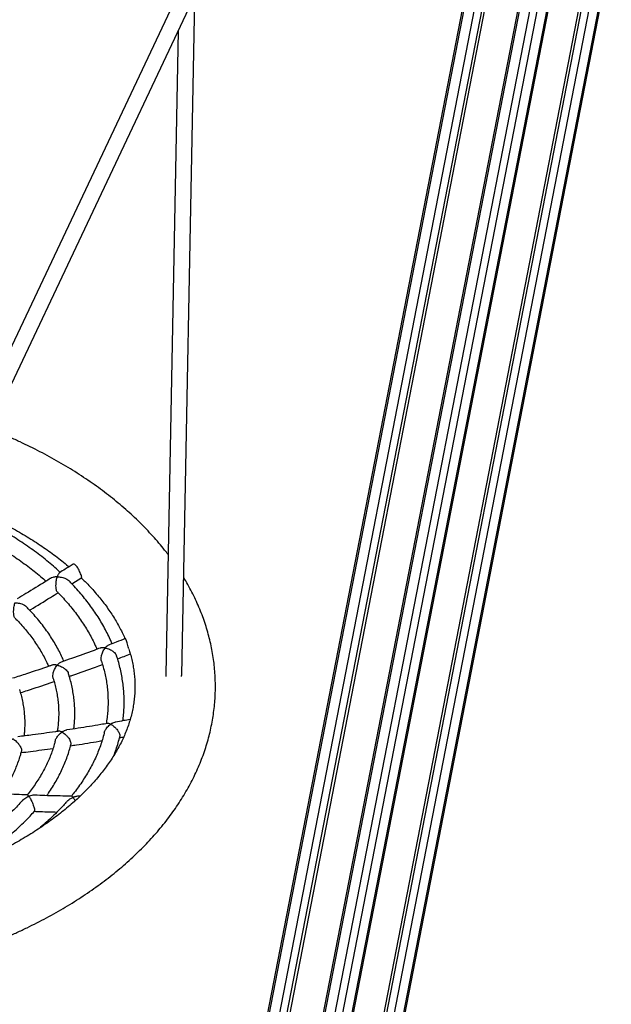
# Model space of a CAD drawing. Units: millimetres. Extents: x 93103 to 111891, y 80499 to 93189.
# Drawn here: x 110041 to 110630, y 83186 to 84164 of the extents above; entities that cross this region are included whole.
import ezdxf

# ---------------------------------------------------------------- set-up
doc = ezdxf.new("R2010")
doc.units = ezdxf.units.MM
doc.header["$LTSCALE"] = 100
doc.layers.add('AXONOMETRIC', color=7, linetype='Continuous')
doc.layers.add('TIPTAP_DIM', color=9, linetype='Continuous')

# ---------------------------------------------------------------- blocks, each defined once
blk = doc.blocks.new('K008LL AL_axonometric')
at = {"layer": 'AXONOMETRIC'}
for p, q in [((470.69, 2732.08), (-38.15, 112.47)), ((472.2, 2731.45), (-36.63, 111.9)), ((-26.88, 108.26), (481.95, 2727.8)), ((470.8, 2633.35), (-19.93, 106.96)), ((450.31, 2513.58), (6.78, 230.23)), ((472.65, 2457.58), (13.38, 93.22)), ((474.09, 2456.65), (14.9, 92.65)), ((24.65, 89.01), (483.67, 2452.13)), ((490.43, 2449.88), (31.6, 87.71)), ((41.29, 87.71), (499.91, 2448.73)), ((42.65, 87.71), (501.27, 2448.72)), ((517.35, 2376.97), (73.13, 90.06)), ((75.91, 89.02), (519.89, 2374.66)), ((526.23, 2370.28), (82.86, 87.72)), ((92.56, 87.72), (535.19, 2366.44)), ((93.92, 87.72), (536.46, 2366)), ((104.94, 2322.04), (-328.03, 1406.61)), ((-312.53, 1401.96), (116.36, 2308.75)), ((109.34, 1646.73), (122.43, 2317.49)), ((105.82, 2286.47), (93.34, 1647.04)), ((0.17, 1737.11), (9.95, 1743.35)), ((8.19, 1526.23), (6.89, 1526.24))]:
    blk.add_line(p, q, dxfattribs=at)
at = {"layer": 'AXONOMETRIC', "flags": 128}
for points in [[(93.34, 1647.04), (93.44, 1645.92), (93.65, 1645.1)], [(109.1, 1645.2), (109.22, 1645.7), (109.34, 1646.73)]]:
    blk.add_lwpolyline(points, dxfattribs=at)
at = {"layer": 'AXONOMETRIC'}
for points, knots in [([(95.67, 1766.35), (94.56, 1767.81), (91.65, 1771.65), (86.61, 1777.75), (80.59, 1784.64), (74.27, 1791.44), (67.67, 1798.13), (60.79, 1804.71), (53.63, 1811.17), (46.21, 1817.51), (38.52, 1823.73), (30.58, 1829.82), (22.39, 1835.77), (13.96, 1841.58), (5.28, 1847.26), (-3.62, 1852.79), (-12.74, 1858.17), (-22.08, 1863.4), (-31.63, 1868.47), (-41.38, 1873.39), (-51.33, 1878.15), (-61.46, 1882.75), (-71.42, 1887.04), (-78.08, 1889.73), (-81.23, 1890.99)], [0, 0, 0, 0, 0.028204, 0.073959, 0.119869, 0.165921, 0.212101, 0.258394, 0.304786, 0.351261, 0.397807, 0.44441, 0.491059, 0.537741, 0.584448, 0.631171, 0.677902, 0.724632, 0.771357, 0.818072, 0.864772, 0.911456, 0.958121, 1, 1, 1, 1]), ([(-11.56, 1748.64), (-11.73, 1748.8), (-13.9, 1750.87), (-18.32, 1754.73), (-24.84, 1760.22), (-31.64, 1765.59), (-38.68, 1770.84), (-45.98, 1775.98), (-53.51, 1780.99), (-61.28, 1785.87), (-69.28, 1790.63), (-77.51, 1795.24), (-84.14, 1798.8), (-88.1, 1800.78), (-89.17, 1801.31)], [0, 0, 0, 0, 0.0082125, 0.1037504, 0.199328, 0.2949371, 0.3905712, 0.4862208, 0.581882, 0.67755, 0.773218, 0.8688847, 0.9645442, 1, 1, 1, 1]), ([(-80.64, 1803.45), (-79.25, 1802.79), (-75, 1800.77), (-68.11, 1797.26), (-59.97, 1792.93), (-52.07, 1788.49), (-44.41, 1783.96), (-36.98, 1779.32), (-29.8, 1774.59), (-22.87, 1769.78), (-16.18, 1764.89), (-9.78, 1759.91), (-5.34, 1756.33), (-3.11, 1754.4), (-2.84, 1754.16)], [0, 0, 0, 0, 0.045772, 0.140105, 0.234374, 0.328583, 0.422737, 0.516846, 0.610916, 0.704961, 0.798994, 0.893028, 0.987081, 1, 1, 1, 1]), ([(-96.24, 1786.98), (-93.6, 1785.62), (-88.2, 1782.85), (-80.32, 1778.51), (-72.55, 1773.99), (-65, 1769.34), (-57.69, 1764.58), (-50.62, 1759.71), (-43.8, 1754.73), (-37.23, 1749.65), (-31.15, 1744.68), (-27.39, 1741.35), (-25.62, 1739.8)], [0, 0, 0, 0, 0.097498, 0.199132, 0.300753, 0.402364, 0.503969, 0.605569, 0.707169, 0.808773, 0.910387, 1, 1, 1, 1]), ([(1.21, 1756.75), (-1.4, 1755.07), (-5.89, 1752.19), (-10.4, 1749.37), (-12.28, 1748.19)], [0, 0, 0, 0, 0.582876, 1, 1, 1, 1]), ([(9.94, 1743.37), (9.95, 1743.37), (10.13, 1743.31), (9.99, 1743.89), (9.58, 1745.18), (8.78, 1747.17), (7.77, 1749.5), (6.57, 1751.93), (5.22, 1754.16), (3.79, 1755.88), (2.49, 1756.8), (1.58, 1757.03), (1.33, 1756.74), (1.27, 1756.67)], [0, 0, 0, 0, 0.007716, 0.11577, 0.223984, 0.329965, 0.434768, 0.541033, 0.649121, 0.756546, 0.861879, 0.96714, 1, 1, 1, 1]), ([(-824.41, 1745.6), (-824.75, 1745.05), (-826.66, 1742.06), (-829.82, 1736.53), (-833.87, 1729.04), (-837.57, 1721.47), (-840.97, 1713.86), (-844.04, 1706.2), (-846.79, 1698.51), (-849.22, 1690.78), (-851.32, 1683.02), (-853.11, 1675.24), (-854.58, 1667.44), (-855.73, 1659.63), (-856.56, 1651.81), (-857.07, 1643.99), (-857.27, 1636.17), (-857.14, 1628.35), (-856.71, 1620.55), (-855.96, 1612.75), (-854.89, 1604.97), (-853.51, 1597.22), (-851.82, 1589.49), (-849.81, 1581.79), (-847.49, 1574.12), (-844.85, 1566.48), (-841.9, 1558.89), (-838.64, 1551.35), (-835.07, 1543.85), (-831.19, 1536.41), (-827, 1529.03), (-822.49, 1521.71), (-817.69, 1514.47), (-812.57, 1507.3), (-807.16, 1500.22), (-801.45, 1493.22), (-795.44, 1486.32), (-789.14, 1479.52), (-782.56, 1472.82), (-775.7, 1466.23), (-768.56, 1459.76), (-761.16, 1453.41), (-753.49, 1447.19), (-745.56, 1441.09), (-737.39, 1435.13), (-728.97, 1429.3), (-720.31, 1423.62), (-711.43, 1418.08), (-702.32, 1412.69), (-692.99, 1407.45), (-683.46, 1402.37), (-673.72, 1397.44), (-663.79, 1392.67), (-653.67, 1388.06), (-643.36, 1383.61), (-632.88, 1379.33), (-622.23, 1375.21), (-611.42, 1371.26), (-600.46, 1367.49), (-589.34, 1363.88), (-578.09, 1360.45), (-566.7, 1357.19), (-555.18, 1354.11), (-543.55, 1351.21), (-531.8, 1348.49), (-519.95, 1345.95), (-508, 1343.58), (-495.96, 1341.4), (-483.83, 1339.41), (-471.63, 1337.59), (-459.36, 1335.97), (-447.03, 1334.52), (-434.64, 1333.27), (-422.21, 1332.2), (-409.74, 1331.32), (-397.23, 1330.62), (-384.71, 1330.12), (-372.16, 1329.8), (-359.61, 1329.67), (-347.06, 1329.73), (-334.51, 1329.97), (-321.98, 1330.41), (-309.46, 1331.03), (-296.98, 1331.84), (-284.53, 1332.84), (-272.13, 1334.02), (-259.78, 1335.39), (-247.48, 1336.95), (-235.26, 1338.69), (-223.1, 1340.62), (-211.03, 1342.73), (-199.04, 1345.02), (-187.16, 1347.49), (-175.37, 1350.15), (-163.69, 1352.98), (-152.13, 1355.99), (-140.7, 1359.18), (-129.39, 1362.54), (-118.22, 1366.08), (-107.2, 1369.79), (-96.33, 1373.67), (-85.62, 1377.73), (-75.07, 1381.95), (-64.69, 1386.33), (-54.5, 1390.88), (-44.48, 1395.59), (-34.66, 1400.47), (-25.04, 1405.5), (-15.62, 1410.69), (-6.42, 1416.03), (2.57, 1421.52), (11.33, 1427.16), (19.86, 1432.95), (28.15, 1438.88), (36.19, 1444.95), (43.99, 1451.15), (51.52, 1457.49), (58.8, 1463.95), (65.8, 1470.54), (72.52, 1477.24), (78.96, 1484.06), (85.11, 1490.98), (90.97, 1498.01), (96.53, 1505.14), (101.78, 1512.35), (106.73, 1519.65), (111.37, 1527.02), (115.69, 1534.47), (119.7, 1541.98), (123.39, 1549.54), (126.76, 1557.16), (129.81, 1564.82), (132.53, 1572.52), (134.94, 1580.25), (137.03, 1588.01), (138.79, 1595.79), (140.24, 1603.59), (141.36, 1611.4), (142.17, 1619.22), (142.66, 1627.04), (142.84, 1634.86), (142.7, 1642.68), (142.24, 1650.48), (141.46, 1658.28), (140.38, 1666.05), (138.97, 1673.81), (137.26, 1681.54), (135.23, 1689.24), (132.89, 1696.9), (130.23, 1704.53), (127.26, 1712.12), (123.98, 1719.66), (120.39, 1727.16), (116.47, 1734.59), (113.41, 1740.06), (111.56, 1743.02), (111.23, 1743.56)], [0, 0, 0, 0, 0.001468, 0.008006, 0.014516, 0.020997, 0.027449, 0.033871, 0.040265, 0.046632, 0.052973, 0.059291, 0.065587, 0.071866, 0.078129, 0.084381, 0.090624, 0.096864, 0.103102, 0.109342, 0.115588, 0.121843, 0.128111, 0.134395, 0.140698, 0.147023, 0.153371, 0.159745, 0.166146, 0.172575, 0.179032, 0.185517, 0.19203, 0.198571, 0.205137, 0.211727, 0.21834, 0.224974, 0.231626, 0.238295, 0.244978, 0.251673, 0.258378, 0.265092, 0.271812, 0.278538, 0.285267, 0.291999, 0.298731, 0.305464, 0.312196, 0.318926, 0.325655, 0.332381, 0.339104, 0.345825, 0.352542, 0.359256, 0.365967, 0.372674, 0.379378, 0.386079, 0.392777, 0.399471, 0.406163, 0.412851, 0.419538, 0.426221, 0.432903, 0.439582, 0.446259, 0.452935, 0.459609, 0.466282, 0.472953, 0.479624, 0.486294, 0.492964, 0.499633, 0.506302, 0.512972, 0.519641, 0.526311, 0.532982, 0.539654, 0.546327, 0.553001, 0.559677, 0.566355, 0.573034, 0.579716, 0.5864, 0.593087, 0.599776, 0.606468, 0.613164, 0.619862, 0.626564, 0.63327, 0.639979, 0.646692, 0.653408, 0.660129, 0.666853, 0.673581, 0.680312, 0.687047, 0.693784, 0.700524, 0.707267, 0.714011, 0.720755, 0.7275, 0.734242, 0.740983, 0.747719, 0.754449, 0.761173, 0.767887, 0.774589, 0.781279, 0.787952, 0.794608, 0.801244, 0.807857, 0.814447, 0.82101, 0.827547, 0.834055, 0.840534, 0.846983, 0.853404, 0.859796, 0.866161, 0.8725, 0.878816, 0.885111, 0.891389, 0.897651, 0.903902, 0.910145, 0.916385, 0.922623, 0.928863, 0.93511, 0.941366, 0.947635, 0.95392, 0.960224, 0.96655, 0.9729, 0.979276, 0.985679, 0.99211, 0.998569, 1, 1, 1, 1]), ([(-21.35, 1742.48), (-22.93, 1741.49), (-30.99, 1736.41), (-41.98, 1729.67), (-51.42, 1724), (-54.32, 1722.26)], [0, 0, 0, 0, 0.144249, 0.736589, 1, 1, 1, 1]), ([(-12.25, 1748.15), (-12.42, 1748.03), (-12.8, 1747.75), (-13.37, 1746.91), (-13.85, 1745.92), (-14.18, 1745.08), (-14.33, 1744.64), (-14.42, 1744.39), (-14.45, 1744.25), (-14.52, 1744.18), (-14.56, 1744.16), (-14.65, 1744.14), (-15.02, 1744.13), (-16.47, 1744.04), (-18.86, 1743.69), (-20.52, 1742.86), (-21.33, 1742.45)], [0, 0, 0, 0, 0.09891, 0.220362, 0.360049, 0.431136, 0.463561, 0.480175, 0.496835, 0.498722, 0.500621, 0.503507, 0.517209, 0.571547, 0.790199, 1, 1, 1, 1]), ([(-14.31, 1729.15), (-14.47, 1729.31), (-14.85, 1729.7), (-15.31, 1731.03), (-15.65, 1732.97), (-15.79, 1735.61), (-15.63, 1738.35), (-15.28, 1740.84), (-14.97, 1742.33), (-14.75, 1743.22), (-14.65, 1743.56), (-14.58, 1743.79), (-14.53, 1743.94), (-14.5, 1744.03), (-14.47, 1744.08), (-14.44, 1744.1), (-14.4, 1744.11), (-14.24, 1744.13), (-13.64, 1744.13), (-12.27, 1744.08), (-10.18, 1743.8), (-7.56, 1743.15), (-5.16, 1742.07), (-3.56, 1741.07), (-3.12, 1740.49), (-3.1, 1740.46)], [0, 0, 0, 0, 0.047837, 0.11644, 0.178939, 0.26123, 0.37416, 0.451169, 0.530369, 0.549621, 0.564816, 0.574941, 0.580683, 0.585004, 0.586524, 0.587489, 0.588452, 0.59108, 0.603107, 0.651096, 0.731978, 0.815375, 0.914922, 0.995496, 1, 1, 1, 1]), ([(9.47, 1743.04), (10.74, 1741.82), (13.82, 1738.85), (18.39, 1734.09), (23.22, 1728.76), (27.77, 1723.39), (32.05, 1717.97), (36.05, 1712.52), (39.79, 1707.03), (43.24, 1701.51), (46.43, 1695.95), (49.32, 1690.36), (51.45, 1685.9), (52.52, 1683.31), (52.81, 1682.59)], [0, 0, 0, 0, 0.062418, 0.151161, 0.240073, 0.3292, 0.418594, 0.508314, 0.598427, 0.689003, 0.780122, 0.871869, 0.964329, 1, 1, 1, 1]), ([(40.03, 1677.77), (39.44, 1679.17), (37.94, 1682.74), (35.18, 1688.43), (31.8, 1694.82), (28.1, 1701.16), (24.1, 1707.43), (19.8, 1713.63), (15.21, 1719.76), (10.33, 1725.82), (5.15, 1731.78), (0.67, 1736.67), (-2.18, 1739.52), (-3.11, 1740.45)], [0, 0, 0, 0, 0.0635839, 0.1617784, 0.2601151, 0.3585934, 0.4572069, 0.555949, 0.6548092, 0.7537783, 0.8528433, 0.9519932, 1, 1, 1, 1]), ([(-41.86, 1711.07), (-41.52, 1711.27), (-34.62, 1715.4), (-25.22, 1721.18), (-16.19, 1726.84), (-13.67, 1728.42)], [0, 0, 0, 0, 0.035486, 0.731629, 1, 1, 1, 1]), ([(-14.36, 1729.1), (-14.11, 1728.85), (-12.01, 1726.78), (-8.33, 1722.82), (-3.34, 1717.21), (1.34, 1711.52), (5.74, 1705.76), (9.86, 1699.94), (13.68, 1694.05), (17.22, 1688.11), (20.44, 1682.12), (23.06, 1676.81), (24.47, 1673.49), (25.02, 1672.2)], [0, 0, 0, 0, 0.013988, 0.115913, 0.217893, 0.31994, 0.422069, 0.524294, 0.62663, 0.729095, 0.831702, 0.934468, 1, 1, 1, 1]), ([(-56.52, 1703.3), (-56.55, 1703.32), (-56.79, 1703.45), (-57.18, 1704.29), (-57.59, 1705.78), (-57.83, 1707.86), (-57.84, 1710.03), (-57.7, 1712.12), (-57.46, 1714.06), (-57.08, 1716.07), (-56.75, 1717.44), (-56.51, 1718.14), (-56.47, 1718.25), (-56.42, 1718.31), (-56.39, 1718.34), (-56.34, 1718.36), (-56.18, 1718.38), (-55.56, 1718.37), (-54.17, 1718.29), (-52.06, 1717.97), (-49.51, 1717.25), (-47.07, 1716.18), (-45.82, 1715.1), (-45.28, 1714.63)], [0, 0, 0, 0, 0.009286, 0.074688, 0.140255, 0.202822, 0.290736, 0.351262, 0.413481, 0.494941, 0.578737, 0.586287, 0.592311, 0.593905, 0.595112, 0.596323, 0.599122, 0.611541, 0.661026, 0.741441, 0.824347, 0.923651, 1, 1, 1, 1]), ([(-7.93, 1660.43), (-8.65, 1662.07), (-10.24, 1665.75), (-13.08, 1671.4), (-16.39, 1677.39), (-20.01, 1683.32), (-23.93, 1689.18), (-28.14, 1694.97), (-32.65, 1700.68), (-37.45, 1706.31), (-41.67, 1710.96), (-44.38, 1713.69), (-45.29, 1714.61)], [0, 0, 0, 0, 0.086094, 0.192874, 0.299839, 0.406987, 0.514308, 0.621791, 0.729422, 0.837186, 0.945067, 1, 1, 1, 1]), ([(-56.55, 1703.26), (-56.22, 1702.93), (-54.18, 1700.91), (-50.69, 1697.1), (-46.11, 1691.85), (-41.83, 1686.52), (-37.83, 1681.13), (-34.12, 1675.67), (-30.7, 1670.16), (-27.58, 1664.59), (-25.04, 1659.59), (-23.66, 1656.44), (-23.1, 1655.17)], [0, 0, 0, 0, 0.021764, 0.134122, 0.2465567, 0.3590866, 0.4717303, 0.5845115, 0.6974521, 0.8105757, 0.9239038, 1, 1, 1, 1]), ([(53.29, 1682.77), (50.28, 1681.62), (44.9, 1679.56), (39.49, 1677.56), (37.1, 1676.68)], [0, 0, 0, 0, 0.558616, 1, 1, 1, 1]), ([(56.66, 1672.48), (56.43, 1673.19), (55.95, 1674.73), (55.29, 1677.27), (54.65, 1679.68), (54.06, 1681.53), (53.56, 1682.65), (53.39, 1682.7), (53.31, 1682.73)], [0, 0, 0, 0, 0.1518076, 0.3247916, 0.5006289, 0.6751647, 0.8463511, 1, 1, 1, 1]), ([(28.21, 1673.38), (26.18, 1672.62), (16.76, 1669.12), (3.8, 1664.48), (-7.15, 1660.7), (-10.65, 1659.48)], [0, 0, 0, 0, 0.157918, 0.730508, 1, 1, 1, 1]), ([(37.15, 1676.54), (36.9, 1676.48), (36.18, 1676.31), (34.99, 1675.36), (34.05, 1674.42), (33.47, 1673.78), (33.36, 1673.62), (33.25, 1673.55), (33.21, 1673.54), (33.13, 1673.54), (32.87, 1673.58), (31.85, 1673.73), (30.37, 1673.78), (28.96, 1673.64), (28.39, 1673.38), (28.24, 1673.31)], [0, 0, 0, 0, 0.093243, 0.266675, 0.445066, 0.4696, 0.494181, 0.496733, 0.498835, 0.501905, 0.515173, 0.567667, 0.778415, 0.9404, 1, 1, 1, 1]), ([(29.53, 1660.48), (29.45, 1660.66), (29.19, 1661.3), (29.1, 1662.99), (29.38, 1665.6), (30.23, 1668.29), (31.33, 1670.65), (32.16, 1672.01), (32.72, 1672.8), (32.92, 1673.07), (33.08, 1673.27), (33.17, 1673.4), (33.26, 1673.45), (33.29, 1673.47), (33.37, 1673.47), (33.63, 1673.42), (34.65, 1673.2), (36.27, 1672.68), (38.37, 1671.74), (40.42, 1670.53), (42.32, 1669.01), (43.9, 1667.24), (44.38, 1666.13), (44.62, 1665.58)], [0, 0, 0, 0, 0.0245124, 0.0869938, 0.1703308, 0.2850276, 0.3629507, 0.4430934, 0.4606464, 0.4741811, 0.4825393, 0.4909175, 0.4919958, 0.4930882, 0.4944673, 0.5003684, 0.5237055, 0.6173872, 0.690603, 0.7661017, 0.8560465, 0.9295206, 1, 1, 1, 1]), ([(56.63, 1672.47), (57.15, 1670.86), (58.29, 1667.33), (59.7, 1661.86), (60.93, 1656.03), (61.85, 1650.17), (62.48, 1644.27), (62.8, 1638.33), (62.8, 1632.37), (62.49, 1626.39), (61.87, 1620.42), (60.93, 1614.46), (59.68, 1608.52), (58.13, 1602.62), (56.28, 1596.76), (54.14, 1590.94), (51.7, 1585.17), (48.99, 1579.44), (45.99, 1573.75), (42.71, 1568.11), (39.16, 1562.51), (35.33, 1556.96), (31.23, 1551.45), (26.85, 1545.99), (22.2, 1540.59), (17.28, 1535.23), (12.1, 1529.93), (6.64, 1524.69), (0.92, 1519.51), (-5.06, 1514.4), (-11.31, 1509.36), (-17.81, 1504.4), (-24.56, 1499.51), (-31.57, 1494.71), (-38.82, 1490.01), (-46.31, 1485.39), (-54.04, 1480.87), (-62, 1476.46), (-70.19, 1472.16), (-78.6, 1467.96), (-87.23, 1463.89), (-96.06, 1459.93), (-105.09, 1456.1), (-114.33, 1452.4), (-123.75, 1448.83), (-133.35, 1445.4), (-143.13, 1442.11), (-153.07, 1438.96), (-163.18, 1435.96), (-173.44, 1433.11), (-183.84, 1430.41), (-194.37, 1427.86), (-205.04, 1425.48), (-215.82, 1423.25), (-226.72, 1421.19), (-237.72, 1419.29), (-248.81, 1417.56), (-259.99, 1415.99), (-271.24, 1414.6), (-282.56, 1413.37), (-293.95, 1412.33), (-302.51, 1411.65), (-307.3, 1411.36), (-308.25, 1411.3)], [0, 0, 0, 0, 0.01448, 0.031927, 0.049558, 0.067368, 0.08534, 0.103446, 0.121643, 0.13988, 0.158082, 0.176196, 0.194179, 0.211999, 0.229639, 0.247092, 0.264362, 0.281458, 0.298393, 0.315184, 0.331847, 0.348397, 0.364851, 0.381223, 0.397527, 0.413773, 0.429972, 0.446134, 0.462267, 0.478378, 0.494472, 0.510556, 0.526633, 0.542706, 0.55878, 0.574855, 0.590935, 0.607021, 0.623115, 0.639217, 0.655329, 0.671451, 0.687583, 0.703727, 0.719881, 0.736047, 0.752224, 0.768411, 0.784609, 0.800817, 0.817034, 0.833261, 0.849497, 0.865741, 0.881992, 0.898251, 0.914517, 0.930788, 0.947065, 0.963347, 0.979633, 0.995922, 1, 1, 1, 1]), ([(50.77, 1601.2), (50.83, 1601.6), (51.23, 1604.23), (51.65, 1609.09), (52.03, 1615.78), (52.07, 1622.48), (51.79, 1629.17), (51.2, 1635.85), (50.29, 1642.52), (49.08, 1649.17), (47.53, 1655.79), (46.04, 1661.26), (44.95, 1664.51), (44.59, 1665.57)], [0, 0, 0, 0, 0.018835, 0.122306, 0.225706, 0.329062, 0.432402, 0.535745, 0.63912, 0.742552, 0.846067, 0.949685, 1, 1, 1, 1]), ([(45.53, 1662.72), (45.59, 1662.74), (49.82, 1664.3), (54.03, 1665.92), (58.18, 1667.51)], [0, 0, 0, 0, 0.013676, 1, 1, 1, 1]), ([(-19.7, 1656.35), (-20.62, 1656.03), (-28.99, 1653.12), (-42.03, 1648.77), (-54.19, 1644.86), (-58.84, 1643.37)], [0, 0, 0, 0, 0.071283, 0.644245, 1, 1, 1, 1]), ([(-10.64, 1659.44), (-10.66, 1659.44), (-11.1, 1659.4), (-12, 1658.78), (-13.06, 1657.99), (-13.79, 1657.27), (-14.14, 1656.88), (-14.34, 1656.66), (-14.45, 1656.54), (-14.53, 1656.48), (-14.57, 1656.46), (-14.62, 1656.45), (-14.75, 1656.45), (-15.22, 1656.54), (-16.34, 1656.69), (-17.92, 1656.69), (-19.21, 1656.61), (-19.67, 1656.33), (-19.69, 1656.32)], [0, 0, 0, 0, 0.007093, 0.166589, 0.330607, 0.412431, 0.452808, 0.473809, 0.491224, 0.494745, 0.497498, 0.500269, 0.505734, 0.529531, 0.624233, 0.806038, 0.993583, 1, 1, 1, 1]), ([(-18.51, 1643.31), (-18.62, 1643.65), (-18.89, 1644.48), (-18.88, 1646.4), (-18.53, 1648.51), (-17.9, 1650.53), (-17.14, 1652.37), (-16.13, 1654.23), (-15.28, 1655.5), (-14.73, 1656.16), (-14.64, 1656.29), (-14.54, 1656.35), (-14.49, 1656.36), (-14.37, 1656.36), (-13.95, 1656.26), (-12.9, 1656), (-11.24, 1655.4), (-8.97, 1654.3), (-6.68, 1652.77), (-4.82, 1650.93), (-3.75, 1649.43), (-3.54, 1648.65), (-3.47, 1648.39)], [0, 0, 0, 0, 0.043509, 0.106023, 0.193489, 0.25366, 0.315519, 0.396677, 0.480161, 0.488984, 0.497839, 0.499139, 0.500451, 0.502461, 0.512131, 0.550503, 0.627398, 0.706341, 0.814502, 0.897147, 0.965285, 1, 1, 1, 1]), ([(-2.49, 1645.37), (-1.31, 1645.78), (7.36, 1648.76), (18.35, 1652.69), (28.13, 1656.3), (30.49, 1657.17)], [0, 0, 0, 0, 0.106797, 0.784887, 1, 1, 1, 1]), ([(29.44, 1660.45), (29.75, 1659.53), (30.75, 1656.55), (32.11, 1651.48), (33.55, 1645.25), (34.65, 1639), (35.44, 1632.72), (35.93, 1626.44), (36.09, 1620.14), (35.94, 1613.84), (35.46, 1607.54), (34.86, 1602.36), (34.3, 1599.28), (34.12, 1598.29)], [0, 0, 0, 0, 0.0448628, 0.1451959, 0.2457035, 0.3463754, 0.4471913, 0.5481268, 0.6491486, 0.7502203, 0.8512973, 0.9523315, 1, 1, 1, 1]), ([(-18.59, 1643.29), (-18.43, 1642.81), (-17.61, 1640.41), (-16.45, 1636.07), (-15.12, 1630.27), (-14.12, 1624.43), (-13.43, 1618.58), (-13.05, 1612.72), (-12.99, 1606.84), (-13.25, 1600.97), (-13.75, 1595.54), (-14.3, 1592.07), (-14.55, 1590.56)], [0, 0, 0, 0, 0.027404, 0.137598, 0.248031, 0.358688, 0.469541, 0.580551, 0.69167, 0.802844, 0.914, 1, 1, 1, 1]), ([(1.97, 1593.05), (2.13, 1594.31), (2.56, 1597.67), (2.9, 1603.13), (3.03, 1609.42), (2.83, 1615.72), (2.31, 1622), (1.48, 1628.27), (0.34, 1634.53), (-1.13, 1640.76), (-2.4, 1645.38), (-3.26, 1647.92), (-3.43, 1648.4)], [0, 0, 0, 0, 0.0682436, 0.1813857, 0.294458, 0.407497, 0.5205351, 0.6336057, 0.7467482, 0.8599951, 0.9733766, 1, 1, 1, 1]), ([(-50.87, 1629.12), (-48.56, 1629.86), (-38.71, 1633.02), (-27.63, 1636.7), (-18.89, 1639.71), (-17.63, 1640.15)], [0, 0, 0, 0, 0.207982, 0.88606, 1, 1, 1, 1]), ([(-47.2, 1586.09), (-47.05, 1587.42), (-46.68, 1590.7), (-46.45, 1595.94), (-46.47, 1601.81), (-46.81, 1607.67), (-47.47, 1613.52), (-48.43, 1619.35), (-49.74, 1625.16), (-50.87, 1629.48), (-51.67, 1631.84), (-51.82, 1632.29)], [0, 0, 0, 0, 0.085908, 0.212224, 0.338465, 0.46468, 0.590914, 0.71722, 0.843652, 0.970258, 1, 1, 1, 1]), ([(35.49, 1598.53), (33.27, 1598.14), (23.56, 1596.44), (10.14, 1594.26), (-1.1, 1592.58), (-4.78, 1592.03)], [0, 0, 0, 0, 0.166361, 0.726492, 1, 1, 1, 1]), ([(32.32, 1589.15), (32.41, 1589.54), (32.72, 1591.03), (33.98, 1593.09), (35.64, 1595.17), (36.88, 1596.36), (37.72, 1597.05), (38.07, 1597.31), (38.31, 1597.49), (38.48, 1597.6), (38.58, 1597.67), (38.64, 1597.7), (38.67, 1597.71), (38.71, 1597.71), (38.81, 1597.68), (39.11, 1597.53), (39.88, 1597.1), (41.11, 1596.26), (42.84, 1594.81), (44.62, 1592.94), (46.18, 1590.8), (47.24, 1588.87), (47.79, 1587.24), (47.96, 1586.06), (47.8, 1585.65), (47.74, 1585.5)], [0, 0, 0, 0, 0.040627, 0.153039, 0.229768, 0.308677, 0.328561, 0.344094, 0.354654, 0.360685, 0.365379, 0.366705, 0.367672, 0.368641, 0.370831, 0.380519, 0.419102, 0.496435, 0.575856, 0.683435, 0.76591, 0.833838, 0.901991, 0.965558, 1, 1, 1, 1]), ([(43.66, 1599.91), (43.22, 1599.82), (42.16, 1599.6), (40.79, 1599), (39.74, 1598.43), (39.23, 1598.11), (38.95, 1597.94), (38.8, 1597.83), (38.7, 1597.8), (38.66, 1597.79), (38.58, 1597.81), (38.36, 1597.91), (37.46, 1598.28), (36.37, 1598.65), (35.71, 1598.45), (35.52, 1598.39)], [0, 0, 0, 0, 0.1322736, 0.3167105, 0.4105041, 0.4533156, 0.4752307, 0.497212, 0.4996923, 0.5021889, 0.5059708, 0.523906, 0.5950025, 0.881105, 1, 1, 1, 1]), ([(58.05, 1602.53), (55.79, 1602.11), (51.01, 1601.22), (46.2, 1600.39), (43.65, 1599.95)], [0, 0, 0, 0, 0.470854, 1, 1, 1, 1]), ([(-13.12, 1590.78), (-14.2, 1590.61), (-22.82, 1589.31), (-36.31, 1587.46), (-48.74, 1585.89), (-53.58, 1585.28)], [0, 0, 0, 0, 0.080613, 0.642502, 1, 1, 1, 1]), ([(-16.42, 1581.25), (-16.38, 1581.45), (-16.15, 1582.64), (-15.17, 1584.43), (-13.74, 1586.42), (-12.52, 1587.73), (-11.47, 1588.68), (-10.8, 1589.2), (-10.34, 1589.54), (-10.08, 1589.72), (-9.92, 1589.83), (-9.81, 1589.87), (-9.76, 1589.87), (-9.66, 1589.85), (-9.37, 1589.7), (-8.64, 1589.28), (-7.47, 1588.46), (-5.78, 1587.02), (-4.01, 1585.12), (-2.45, 1582.91), (-1.42, 1580.93), (-0.88, 1579.26), (-0.76, 1578.11), (-0.91, 1577.69), (-0.95, 1577.55)], [0, 0, 0, 0, 0.0213502, 0.1232867, 0.1938337, 0.2663685, 0.3036549, 0.3406121, 0.3555016, 0.3647181, 0.3739649, 0.3752989, 0.3766447, 0.3785857, 0.3878002, 0.4243511, 0.4975762, 0.5725376, 0.6855726, 0.7687777, 0.8374454, 0.9063607, 0.9700688, 1, 1, 1, 1]), ([(-4.77, 1591.96), (-5.09, 1591.91), (-6, 1591.79), (-7.28, 1591.3), (-8.41, 1590.76), (-9.04, 1590.39), (-9.43, 1590.17), (-9.62, 1590.03), (-9.77, 1589.98), (-9.81, 1589.98), (-9.91, 1590), (-10.2, 1590.14), (-10.91, 1590.44), (-11.91, 1590.72), (-12.76, 1590.9), (-13.08, 1590.74), (-13.11, 1590.72)], [0, 0, 0, 0, 0.095222, 0.271281, 0.377423, 0.435217, 0.46452, 0.493897, 0.497111, 0.500351, 0.505063, 0.527556, 0.616752, 0.795461, 0.978344, 1, 1, 1, 1]), ([(32.23, 1589.17), (32.2, 1589.02), (31.7, 1586.79), (30.45, 1582.5), (28.44, 1576.31), (26.1, 1570.15), (23.46, 1564.04), (20.52, 1557.97), (17.27, 1551.95), (13.73, 1545.99), (9.9, 1540.09), (5.77, 1534.25), (2.26, 1529.6), (0.04, 1526.92), (-0.61, 1526.15)], [0, 0, 0, 0, 0.0067586, 0.1029206, 0.1989312, 0.2947781, 0.3904547, 0.4859618, 0.5813042, 0.6764897, 0.7715306, 0.8664395, 0.9612302, 1, 1, 1, 1]), ([(41.98, 1567.03), (42.27, 1567.77), (43.43, 1570.68), (45.12, 1575.82), (46.77, 1581.24), (47.54, 1584.48), (47.78, 1585.49)], [0, 0, 0, 0, 0.121655, 0.47912, 0.836065, 1, 1, 1, 1]), ([(47.5, 1584.37), (48.28, 1584.5), (49.65, 1584.73), (51.02, 1584.99), (51.62, 1585.1)], [0, 0, 0, 0, 0.561522, 1, 1, 1, 1]), ([(-65.51, 1574.54), (-65.28, 1575.26), (-64.88, 1576.57), (-63.82, 1578.29), (-62.59, 1579.91), (-61.03, 1581.5), (-59.73, 1582.55), (-58.93, 1583.07), (-58.77, 1583.18), (-58.65, 1583.21), (-58.6, 1583.21), (-58.49, 1583.18), (-58.15, 1582.99), (-57.3, 1582.49), (-55.98, 1581.48), (-54.26, 1579.88), (-52.58, 1577.89), (-51.2, 1575.74), (-50.3, 1573.79), (-49.91, 1572.19), (-49.84, 1571.15), (-50.01, 1570.84), (-50.04, 1570.79)], [0, 0, 0, 0, 0.0760064, 0.1360347, 0.197745, 0.2788254, 0.3622282, 0.371665, 0.3811384, 0.3825734, 0.3840202, 0.386243, 0.3969505, 0.4394523, 0.5214815, 0.6061159, 0.7062771, 0.7875917, 0.8548315, 0.9222564, 0.9861154, 1, 1, 1, 1]), ([(-16.5, 1581.26), (-16.81, 1580.04), (-17.6, 1576.87), (-19.23, 1571.8), (-21.35, 1566.05), (-23.78, 1560.34), (-26.51, 1554.68), (-29.55, 1549.07), (-32.87, 1543.51), (-36.5, 1538.01), (-40.37, 1532.6), (-43.18, 1529.07), (-44.58, 1527.31)], [0, 0, 0, 0, 0.066472, 0.171261, 0.275833, 0.380178, 0.484293, 0.588187, 0.691872, 0.795365, 0.898684, 1, 1, 1, 1]), ([(-24.91, 1526.8), (-24.3, 1527.65), (-22.29, 1530.43), (-19.19, 1535.23), (-15.62, 1541.19), (-12.36, 1547.21), (-9.41, 1553.29), (-6.77, 1559.41), (-4.44, 1565.58), (-2.46, 1571.62), (-1.41, 1575.62), (-0.91, 1577.54)], [0, 0, 0, 0, 0.052428, 0.172711, 0.292822, 0.412747, 0.532472, 0.651988, 0.77129, 0.890378, 1, 1, 1, 1]), ([(-1.23, 1576.38), (0.69, 1576.66), (10.2, 1578.07), (20.63, 1579.73), (29.1, 1581.2), (30.04, 1581.36)], [0, 0, 0, 0, 0.183541, 0.909362, 1, 1, 1, 1]), ([(-69.73, 1528.72), (-68.82, 1530.04), (-66.65, 1533.17), (-63.57, 1538.21), (-60.44, 1543.81), (-57.63, 1549.47), (-55.13, 1555.17), (-52.95, 1560.92), (-51.23, 1566.13), (-50.38, 1569.43), (-50.03, 1570.78)], [0, 0, 0, 0, 0.098325, 0.233706, 0.368834, 0.503687, 0.638251, 0.772519, 0.90649, 1, 1, 1, 1]), ([(-50.35, 1569.56), (-47.27, 1569.94), (-36.67, 1571.25), (-26.12, 1572.74), (-18.65, 1573.8)], [0, 0, 0, 0, 0.291504, 1, 1, 1, 1]), ([(-44.23, 1527.48), (-45.24, 1527.52), (-53.07, 1527.79), (-65.31, 1528.42), (-76.57, 1529.14), (-80.96, 1529.42)], [0, 0, 0, 0, 0.082795, 0.642779, 1, 1, 1, 1]), ([(-49.14, 1521.73), (-48.69, 1522.26), (-47.73, 1523.4), (-45.77, 1524.7), (-44.2, 1525.53), (-43.25, 1525.93), (-42.99, 1526.03), (-42.84, 1526.08), (-42.75, 1526.1), (-42.71, 1526.1), (-42.67, 1526.1), (-42.6, 1526.04), (-42.39, 1525.77), (-41.92, 1525.11), (-41.19, 1523.9), (-40.22, 1522.08), (-39.2, 1519.89), (-38.29, 1517.56), (-37.61, 1515.51), (-37.16, 1513.8), (-36.95, 1512.4), (-36.95, 1511.53), (-37.15, 1511.45), (-37.22, 1511.43)], [0, 0, 0, 0, 0.068245, 0.14833, 0.230704, 0.243923, 0.251727, 0.258127, 0.259667, 0.260875, 0.262085, 0.264898, 0.277394, 0.327195, 0.407511, 0.490311, 0.589559, 0.669916, 0.736763, 0.803779, 0.867638, 0.955, 1, 1, 1, 1]), ([(-36.87, 1527.15), (-37.07, 1527.16), (-38.03, 1527.23), (-39.83, 1526.99), (-41.45, 1526.58), (-42.34, 1526.28), (-42.48, 1526.24), (-42.56, 1526.22), (-42.61, 1526.21), (-42.64, 1526.21), (-42.7, 1526.23), (-42.8, 1526.34), (-43.17, 1526.76), (-43.67, 1527.23), (-44.09, 1527.51), (-44.23, 1527.45), (-44.24, 1527.45)], [0, 0, 0, 0, 0.054591, 0.252516, 0.456106, 0.475195, 0.485586, 0.491507, 0.495119, 0.498013, 0.501562, 0.515816, 0.571759, 0.796174, 0.983692, 1, 1, 1, 1]), ([(-0.22, 1526.32), (-2.27, 1526.33), (-11.1, 1526.41), (-23.32, 1526.7), (-33.5, 1527.09), (-36.86, 1527.21)], [0, 0, 0, 0, 0.16918, 0.725982, 1, 1, 1, 1]), ([(6.88, 1526.19), (6.78, 1526.2), (6.02, 1526.26), (4.79, 1526.08), (3.34, 1525.78), (2.41, 1525.52), (1.83, 1525.32), (1.52, 1525.21), (1.35, 1525.14), (1.24, 1525.13), (1.22, 1525.13), (1.16, 1525.16), (1.04, 1525.3), (0.57, 1525.82), (0.05, 1526.35), (-0.17, 1526.21), (-0.22, 1526.18)], [0, 0, 0, 0, 0.027122, 0.205525, 0.319629, 0.41152, 0.453372, 0.474946, 0.496594, 0.499151, 0.50172, 0.505782, 0.525267, 0.602566, 0.913823, 1, 1, 1, 1]), ([(-49.23, 1521.81), (-50.76, 1520.11), (-53.86, 1516.66), (-58.88, 1511.56), (-64.18, 1506.51), (-69.75, 1501.54), (-75.58, 1496.67), (-81.67, 1491.9), (-88.01, 1487.24), (-94.59, 1482.68), (-101.44, 1478.24), (-106.38, 1475.16), (-109.1, 1473.59), (-109.38, 1473.43)], [0, 0, 0, 0, 0.097215, 0.196419, 0.29555, 0.394623, 0.493652, 0.592648, 0.691621, 0.79058, 0.889533, 0.988484, 1, 1, 1, 1]), ([(-5.12, 1520.81), (-6.19, 1519.59), (-8.9, 1516.49), (-13.57, 1511.6), (-19.08, 1506.13), (-24.89, 1500.76), (-29.55, 1496.65), (-32.36, 1494.36), (-33.05, 1493.79)], [0, 0, 0, 0, 0.130827, 0.3318723, 0.5327841, 0.7335862, 0.9343009, 1, 1, 1, 1]), ([(-5, 1520.71), (-4.64, 1521.17), (-3.77, 1522.25), (-1.92, 1523.53), (-0.38, 1524.4), (0.58, 1524.83), (0.87, 1524.95), (1.05, 1525.02), (1.15, 1525.04), (1.18, 1525.04), (1.22, 1525.03), (1.3, 1524.96), (1.55, 1524.64), (2.05, 1523.93), (2.69, 1522.92), (3.15, 1522.05), (3.32, 1521.73)], [0, 0, 0, 0, 0.12704, 0.301648, 0.481245, 0.512029, 0.531425, 0.550857, 0.553335, 0.555375, 0.557953, 0.566372, 0.599601, 0.732564, 0.90152, 1, 1, 1, 1]), ([(-87.99, 1467.94), (-86.74, 1468.75), (-83.11, 1471.13), (-77.35, 1475.2), (-70.71, 1480.13), (-64.34, 1485.19), (-58.21, 1490.36), (-52.35, 1495.64), (-46.77, 1501.03), (-41.67, 1506.26), (-38.58, 1509.74), (-37.14, 1511.35)], [0, 0, 0, 0, 0.062567, 0.18184, 0.301107, 0.42036, 0.539589, 0.658782, 0.777927, 0.89701, 1, 1, 1, 1]), ([(-37.46, 1511.22), (-35.33, 1511.13), (-27.71, 1510.83), (-20.13, 1510.67), (-14.67, 1510.55)], [0, 0, 0, 0, 0.2795198, 1, 1, 1, 1])]:
    blk.add_open_spline(points, degree=3, knots=knots, dxfattribs=at)

msp = doc.modelspace()

# ---------------------------------------------------------------- block references
at = {"layer": 'TIPTAP_DIM'}
msp.add_blockref('K008LL AL_axonometric', (110093.21, 81866.65), dxfattribs=at)

doc.saveas('drawing.dxf')
